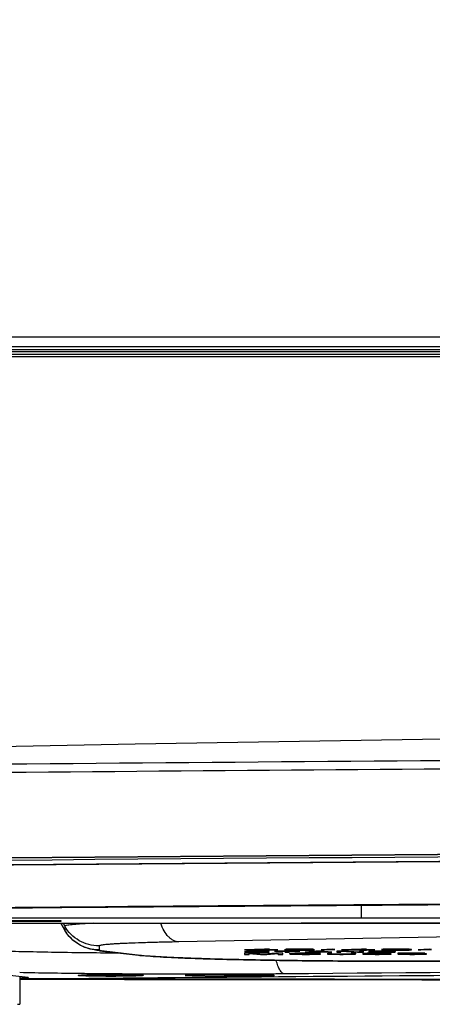
# Model space of a CAD drawing. Units: millimetres. Extents: x 0 to 2000, y 0 to 1200.
# Drawn here: x 1544 to 1564, y 420 to 469 of the extents above; entities that cross this region are included whole.
import ezdxf

# ---------------------------------------------------------------- set-up
doc = ezdxf.new("R2010")
doc.units = ezdxf.units.MM
doc.header["$LTSCALE"] = 110
doc.layers.get('0').update_dxf_attribs({"linetype": 'CONTINUOUS'})
for name, color, linetype in [('6_ALL_SURFS', 7, 'CONTINUOUS'), ('7_ALL_FEATURES', 7, 'CONTINUOUS'), ('DEF_DRAFT_DIM', 7, 'CONTINUOUS')]:
    doc.layers.add(name, color=color, linetype=linetype)
doc.styles.get("Standard").update_dxf_attribs({"font": 'txt', "width": 0.8})
doc.dimstyles.new('DIMSTYLE_8', dxfattribs={"dimtxt": 7, "dimasz": 3, "dimexe": 0.8, "dimexo": 0.2, "dimgap": 1.75, "dimtad": 1, "dimdec": 0, "dimlfac": 2, "dimdsep": 46, "dimtxsty": 'Standard', "dimblk": 'OPEN', "dimblk1": 'OPEN', "dimblk2": 'OPEN', "dimcen": 0.09, "dimazin": 2, "dimtp": 0.5, "dimtm": 0.5, "dimtfac": 1, "dimtdec": 0, "dimtofl": 0, "dimtmove": 0, "dimatfit": 3, "dimldrblk": 'OPEN', "dimfxl": 1, "dimtolj": 1, "dimarcsym": 0})

# ---------------------------------------------------------------- blocks, each defined once
blk = doc.blocks.new('_OPEN')
at = {"color": 0, "linetype": 'ByBlock'}
for p, q in [((0, 0), (-1, 0.117)), ((-1, -0.117), (0, 0)), ((-1, 0), (0, 0))]:
    blk.add_line(p, q, dxfattribs=at)
blk = doc.blocks.new('*D25')
at = {"layer": 'DEF_DRAFT_DIM', "color": 2, "linetype": 'Continuous', "transparency": 16777216}
for p, q in [((1609.809, 564.523), (1323.263, 564.523)), ((1324.063, 564.523), (1324.063, 508.305)), ((1324.063, 452.087), (1324.063, 508.305)), ((1380.338, 452.087), (1323.263, 452.087))]:
    blk.add_line(p, q, dxfattribs=at)
at = {"layer": 'DEF_DRAFT_DIM', "color": 2, "linetype": 'Continuous', "transparency": 16777216, "xscale": 3, "yscale": 3, "zscale": 3}
for p, rotation in [((1324.063, 564.523), 90), ((1324.063, 452.087), 270)]:
    blk.add_blockref('_OPEN', p, dxfattribs=dict(at, rotation=rotation))

msp = doc.modelspace()

# ---------------------------------------------------------------- linework, layer by layer
at = {"color": 7, "linetype": 'Continuous'}
for p, q in [((1546.761, 421.028), (1546.761, 421.009)), ((1547.386, 421.016), (1547.386, 421.002)), ((1547.761, 421.016), (1547.386, 421.016)), ((1547.386, 421.002), (1547.761, 421.002)), ((1547.761, 421.016), (1547.761, 421.002)), ((1548.011, 421.033), (1548.011, 420.984)), ((1548.511, 421.033), (1548.011, 421.033)), ((1548.011, 420.984), (1548.511, 420.984)), ((1548.511, 420.984), (1548.511, 421.033)), ((1548.761, 421.016), (1548.761, 421.002)), ((1549.136, 421.016), (1548.761, 421.016)), ((1548.761, 421.002), (1549.136, 421.002)), ((1549.136, 421.002), (1549.136, 421.016)), ((1549.761, 421.028), (1549.761, 421.009))]:
    msp.add_line(p, q, dxfattribs=at)
for centre, start, end in [((1548.261, 367.94), 89.7273, 90.2727), ((1548.261, 474.078), 269.7273, 270.2727)]:
    msp.add_arc(centre, 53.111, start, end, dxfattribs=at)
for points, knots in [([(1548.008, 421.05), (1547.844, 421.049), (1547.608, 421.047), (1547.31, 421.042), (1547.126, 421.037), (1546.977, 421.031), (1546.875, 421.025), (1546.817, 421.02), (1546.786, 421.017), (1546.772, 421.014), (1546.761, 421.011), (1546.761, 421.009)], [0, 0, 0, 0, 0.393851, 0.566403, 0.71532, 0.836357, 0.925557, 0.957347, 0.980369, 0.994509, 1, 1, 1, 1]), ([(1548.008, 420.968), (1547.844, 420.968), (1547.608, 420.971), (1547.31, 420.976), (1547.126, 420.981), (1546.977, 420.987), (1546.875, 420.992), (1546.817, 420.997), (1546.786, 421.001), (1546.772, 421.004), (1546.761, 421.007), (1546.761, 421.009)], [0, 0, 0, 0, 0.393851, 0.566403, 0.71532, 0.836357, 0.925557, 0.957347, 0.980369, 0.994509, 1, 1, 1, 1]), ([(1547.761, 421.016), (1547.793, 421.016), (1547.851, 421.016), (1547.921, 421.017), (1547.965, 421.019), (1547.99, 421.019), (1548.001, 421.022), (1548.011, 421.021), (1548.011, 421.023)], [0, 0, 0, 0, 0.381716, 0.70638, 0.830608, 0.922817, 0.979859, 1, 1, 1, 1]), ([(1547.977, 420.998), (1547.964, 420.999), (1547.892, 421.001), (1547.82, 421.002), (1547.761, 421.002)], [0, 0, 0, 0, 0.183488, 1, 1, 1, 1]), ([(1548.011, 420.995), (1548.011, 420.998), (1547.993, 420.995), (1547.986, 420.998), (1547.977, 420.998)], [0, 0, 0, 0, 0.259882, 1, 1, 1, 1]), ([(1548.511, 421.023), (1548.511, 421.021), (1548.521, 421.022), (1548.532, 421.019), (1548.556, 421.019), (1548.6, 421.017), (1548.67, 421.016), (1548.729, 421.016), (1548.761, 421.016)], [0, 0, 0, 0, 0.020141, 0.077183, 0.169392, 0.29362, 0.618284, 1, 1, 1, 1]), ([(1548.544, 420.998), (1548.536, 420.998), (1548.529, 420.995), (1548.511, 420.998), (1548.511, 420.995)], [0, 0, 0, 0, 0.740118, 1, 1, 1, 1]), ([(1549.761, 421.009), (1549.761, 421.011), (1549.75, 421.014), (1549.735, 421.017), (1549.705, 421.02), (1549.646, 421.025), (1549.545, 421.031), (1549.396, 421.037), (1549.211, 421.042), (1548.913, 421.047), (1548.678, 421.049), (1548.514, 421.05)], [0, 0, 0, 0, 0.005491, 0.019631, 0.042653, 0.074443, 0.163643, 0.28468, 0.433597, 0.606149, 1, 1, 1, 1]), ([(1549.761, 421.009), (1549.761, 421.007), (1549.75, 421.004), (1549.735, 421.001), (1549.705, 420.997), (1549.646, 420.992), (1549.545, 420.987), (1549.396, 420.981), (1549.211, 420.976), (1548.913, 420.971), (1548.678, 420.968), (1548.514, 420.968)], [0, 0, 0, 0, 0.005491, 0.019631, 0.042653, 0.074443, 0.163643, 0.28468, 0.433597, 0.606149, 1, 1, 1, 1]), ([(1548.761, 421.002), (1548.739, 421.002), (1548.667, 421.002), (1548.595, 421.001), (1548.544, 420.998)], [0, 0, 0, 0, 0.297701, 1, 1, 1, 1])]:
    msp.add_open_spline(points, degree=3, knots=knots, dxfattribs=at)
at = {"layer": '6_ALL_SURFS', "color": 7, "linetype": 'Continuous'}
msp.add_lwpolyline([(1636.435, 433.667), (1628.132, 433.629), (1612.252, 433.524), (1596.44, 433.379), (1580.704, 433.193), (1565.051, 432.967), (1549.486, 432.702), (1534.011, 432.397), (1518.767, 432.058)], dxfattribs=at)
at = {"layer": '7_ALL_FEATURES', "color": 7, "linetype": 'Continuous'}
for p, q in [((1380.761, 453.323), (1648.697, 453.323)), ((1381.794, 452.823), (1648.723, 452.823)), ((1457.552, 452.323), (1641.749, 452.323)), ((1641.864, 452.422), (1466.016, 452.422)), ((1466.061, 452.573), (1642.98, 452.573)), ((1466.246, 452.667), (1644.656, 452.667)), ((1560.919, 423.901), (1560.919, 424.562)), ((1560.919, 423.901), (1525.759, 423.901)), ((1540.509, 423.647), (1557.876, 423.647)), ((1540.509, 423.647), (1557.876, 423.647)), ((1545.759, 423.776), (1543.259, 423.776)), ((1543.259, 423.748), (1545.759, 423.748)), ((1545.933, 423.299), (1545.732, 423.647)), ((1545.734, 423.647), (1545.932, 423.304)), ((1545.759, 423.748), (1545.759, 423.776)), ((1545.846, 423.647), (1545.932, 423.498)), ((1545.932, 423.498), (1545.932, 423.304)), ((1602.322, 423.624), (1551.691, 422.706)), ((1557.876, 423.647), (1557.876, 423.647)), ((1545.932, 423.304), (1545.933, 423.299)), ((1547.664, 422.499), (1547.664, 422.304)), ((1547.688, 422.258), (1549.66, 422.032)), ((1547.915, 422.246), (1549.888, 422.02)), ((1556.022, 422.341), (1555.009, 422.309)), ((1555.009, 422.309), (1555.009, 422.302)), ((1555.009, 422.302), (1556.022, 422.302)), ((1555.211, 422.196), (1555.009, 422.196)), ((1555.009, 422.196), (1555.043, 422.192)), ((1555.009, 422.132), (1555.009, 422.076)), ((1555.374, 422.132), (1555.009, 422.132)), ((1555.009, 422.076), (1555.252, 422.076)), ((1555.043, 422.192), (1555.043, 422.196)), ((1555.043, 422.192), (1555.143, 422.186)), ((1555.143, 422.228), (1555.11, 422.224)), ((1555.11, 422.224), (1555.11, 422.219)), ((1555.11, 422.219), (1555.143, 422.214)), ((1555.278, 422.233), (1555.143, 422.228)), ((1555.143, 422.214), (1555.143, 422.228)), ((1555.143, 422.214), (1555.278, 422.209)), ((1555.143, 422.186), (1555.143, 422.196)), ((1555.143, 422.186), (1555.312, 422.182)), ((1555.244, 422.193), (1555.211, 422.196)), ((1555.345, 422.189), (1555.244, 422.193)), ((1555.252, 422.076), (1555.252, 422.132)), ((1555.252, 422.12), (1555.82, 422.076)), ((1555.413, 422.236), (1555.278, 422.233)), ((1555.278, 422.209), (1555.278, 422.233)), ((1555.278, 422.209), (1555.413, 422.207)), ((1555.304, 422.309), (1556.022, 422.332)), ((1555.304, 422.309), (1555.304, 422.319)), ((1556.022, 422.309), (1555.304, 422.309)), ((1555.312, 422.22), (1555.312, 422.234)), ((1555.312, 422.223), (1555.345, 422.226)), ((1555.345, 422.217), (1555.312, 422.22)), ((1555.312, 422.182), (1555.312, 422.19)), ((1555.312, 422.182), (1555.48, 422.181)), ((1555.345, 422.226), (1555.345, 422.234)), ((1555.345, 422.226), (1555.446, 422.228)), ((1555.446, 422.214), (1555.345, 422.217)), ((1555.48, 422.188), (1555.345, 422.189)), ((1555.982, 422.082), (1555.374, 422.132)), ((1555.547, 422.237), (1555.413, 422.236)), ((1555.413, 422.207), (1555.413, 422.215)), ((1555.413, 422.207), (1555.547, 422.206)), ((1555.446, 422.228), (1555.446, 422.236)), ((1555.446, 422.228), (1555.547, 422.23)), ((1555.547, 422.213), (1555.446, 422.214)), ((1555.48, 422.181), (1555.48, 422.188)), ((1555.749, 422.188), (1555.48, 422.188)), ((1555.48, 422.181), (1555.749, 422.181)), ((1555.547, 422.23), (1555.547, 422.237)), ((1555.715, 422.237), (1555.547, 422.237)), ((1555.547, 422.23), (1555.749, 422.23)), ((1555.547, 422.206), (1555.547, 422.213)), ((1555.749, 422.213), (1555.547, 422.213)), ((1555.547, 422.206), (1555.749, 422.206)), ((1555.884, 422.236), (1555.715, 422.237)), ((1555.749, 422.23), (1555.749, 422.237)), ((1555.749, 422.23), (1555.85, 422.228)), ((1555.749, 422.206), (1555.749, 422.213)), ((1555.917, 422.212), (1555.749, 422.213)), ((1555.749, 422.206), (1555.884, 422.205)), ((1555.884, 422.189), (1555.749, 422.188)), ((1555.749, 422.181), (1555.749, 422.188)), ((1555.749, 422.181), (1555.917, 422.182)), ((1555.82, 422.076), (1555.82, 422.095)), ((1555.82, 422.076), (1556.144, 422.076)), ((1555.85, 422.228), (1555.85, 422.236)), ((1555.85, 422.228), (1555.917, 422.226)), ((1556.018, 422.232), (1555.884, 422.236)), ((1555.884, 422.205), (1555.884, 422.212)), ((1555.884, 422.205), (1555.985, 422.202)), ((1555.985, 422.192), (1555.884, 422.189)), ((1555.917, 422.226), (1555.917, 422.235)), ((1555.917, 422.226), (1555.951, 422.224)), ((1556.052, 422.209), (1555.917, 422.212)), ((1555.917, 422.182), (1555.917, 422.19)), ((1555.917, 422.182), (1556.052, 422.184)), ((1555.951, 422.224), (1555.951, 422.234)), ((1555.951, 422.224), (1556.153, 422.224)), ((1556.59, 422.132), (1555.982, 422.082)), ((1555.985, 422.202), (1555.985, 422.211)), ((1555.985, 422.202), (1556.052, 422.199)), ((1556.052, 422.195), (1555.985, 422.192)), ((1556.119, 422.227), (1556.018, 422.232)), ((1556.022, 422.286), (1556.022, 422.341)), ((1556.276, 422.341), (1556.022, 422.341)), ((1556.022, 422.286), (1556.276, 422.286)), ((1556.052, 422.184), (1556.052, 422.209)), ((1556.187, 422.205), (1556.052, 422.209)), ((1556.052, 422.184), (1556.187, 422.189)), ((1556.153, 422.224), (1556.119, 422.227)), ((1556.144, 422.076), (1556.712, 422.12)), ((1556.144, 422.076), (1556.144, 422.095)), ((1556.187, 422.189), (1556.187, 422.205)), ((1556.254, 422.2), (1556.187, 422.205)), ((1556.187, 422.189), (1556.254, 422.194)), ((1556.254, 422.194), (1556.254, 422.2)), ((1556.276, 422.286), (1556.276, 422.341)), ((1556.698, 422.309), (1556.276, 422.309)), ((1556.276, 422.302), (1556.698, 422.302)), ((1556.523, 422.237), (1556.523, 422.231)), ((1557.802, 422.237), (1556.523, 422.237)), ((1556.523, 422.231), (1557.061, 422.231)), ((1556.955, 422.132), (1556.59, 422.132)), ((1556.698, 422.302), (1556.698, 422.309)), ((1556.712, 422.076), (1556.712, 422.132)), ((1556.712, 422.076), (1556.955, 422.076)), ((1556.955, 422.076), (1556.955, 422.132)), ((1557.247, 422.299), (1557.036, 422.299)), ((1557.036, 422.299), (1557.078, 422.295)), ((1557.061, 422.181), (1557.061, 422.237)), ((1557.061, 422.181), (1557.263, 422.181)), ((1557.12, 422.333), (1557.078, 422.328)), ((1557.078, 422.328), (1557.289, 422.328)), ((1557.078, 422.295), (1557.078, 422.299)), ((1557.078, 422.295), (1557.163, 422.292)), ((1557.289, 422.338), (1557.12, 422.333)), ((1557.163, 422.292), (1557.163, 422.299)), ((1557.163, 422.292), (1557.289, 422.289)), ((1557.289, 422.296), (1557.247, 422.299)), ((1557.263, 422.181), (1557.263, 422.237)), ((1557.263, 422.231), (1557.802, 422.231)), ((1557.32, 422.119), (1557.279, 422.113)), ((1557.279, 422.113), (1557.279, 422.095)), ((1557.279, 422.095), (1557.32, 422.089)), ((1557.458, 422.34), (1557.289, 422.338)), ((1557.289, 422.328), (1557.289, 422.338)), ((1557.289, 422.328), (1557.374, 422.332)), ((1557.289, 422.289), (1557.289, 422.296)), ((1557.374, 422.294), (1557.289, 422.296)), ((1557.289, 422.289), (1557.458, 422.287)), ((1557.401, 422.124), (1557.32, 422.119)), ((1557.32, 422.089), (1557.32, 422.119)), ((1557.32, 422.089), (1557.401, 422.085)), ((1557.374, 422.332), (1557.374, 422.339)), ((1557.374, 422.332), (1557.5, 422.334)), ((1557.458, 422.293), (1557.374, 422.294)), ((1557.563, 422.128), (1557.401, 422.124)), ((1557.401, 422.085), (1557.401, 422.124)), ((1557.401, 422.085), (1557.563, 422.08)), ((1557.754, 422.341), (1557.458, 422.34)), ((1557.458, 422.287), (1557.458, 422.293)), ((1557.669, 422.292), (1557.458, 422.293)), ((1557.458, 422.287), (1557.627, 422.286)), ((1557.5, 422.334), (1557.5, 422.34)), ((1557.5, 422.334), (1557.712, 422.336)), ((1557.522, 422.095), (1557.522, 422.127)), ((1557.522, 422.113), (1557.563, 422.118)), ((1557.563, 422.09), (1557.522, 422.095)), ((1557.725, 422.131), (1557.563, 422.128)), ((1557.563, 422.118), (1557.563, 422.128)), ((1557.563, 422.118), (1557.644, 422.121)), ((1557.563, 422.08), (1557.563, 422.09)), ((1557.644, 422.087), (1557.563, 422.09)), ((1557.563, 422.08), (1557.725, 422.077)), ((1557.627, 422.286), (1557.627, 422.292)), ((1557.627, 422.286), (1557.965, 422.286)), ((1557.644, 422.121), (1557.644, 422.13)), ((1557.644, 422.121), (1557.766, 422.124)), ((1557.766, 422.085), (1557.644, 422.087)), ((1557.923, 422.292), (1557.669, 422.292)), ((1557.712, 422.336), (1557.712, 422.341)), ((1557.712, 422.336), (1557.881, 422.336)), ((1557.712, 422.317), (1557.712, 422.312)), ((1557.881, 422.317), (1557.712, 422.317)), ((1557.712, 422.312), (1557.881, 422.312)), ((1557.928, 422.132), (1557.725, 422.131)), ((1557.725, 422.077), (1557.725, 422.085)), ((1557.725, 422.077), (1557.928, 422.076)), ((1557.838, 422.341), (1557.754, 422.341)), ((1557.766, 422.124), (1557.766, 422.131)), ((1557.766, 422.124), (1557.928, 422.125)), ((1557.928, 422.083), (1557.766, 422.085)), ((1557.802, 422.231), (1557.802, 422.237)), ((1558.134, 422.34), (1557.838, 422.341)), ((1557.881, 422.336), (1557.881, 422.341)), ((1557.881, 422.336), (1558.092, 422.334)), ((1558.134, 422.319), (1557.881, 422.317)), ((1557.881, 422.312), (1557.881, 422.317)), ((1557.881, 422.312), (1558.134, 422.311)), ((1558.134, 422.293), (1557.923, 422.292)), ((1557.928, 422.125), (1557.928, 422.132)), ((1558.293, 422.132), (1557.928, 422.132)), ((1557.928, 422.125), (1558.293, 422.125)), ((1557.928, 422.076), (1557.928, 422.083)), ((1558.293, 422.083), (1557.928, 422.083)), ((1557.928, 422.076), (1558.293, 422.076)), ((1557.965, 422.286), (1557.965, 422.292)), ((1557.965, 422.286), (1558.134, 422.287)), ((1558.609, 422.237), (1558.071, 422.181)), ((1558.071, 422.181), (1558.273, 422.181)), ((1558.092, 422.334), (1558.092, 422.34)), ((1558.092, 422.334), (1558.218, 422.332)), ((1558.303, 422.338), (1558.134, 422.34)), ((1558.218, 422.321), (1558.134, 422.319)), ((1558.134, 422.311), (1558.134, 422.319)), ((1558.134, 422.311), (1558.261, 422.308)), ((1558.218, 422.294), (1558.134, 422.293)), ((1558.134, 422.287), (1558.134, 422.293)), ((1558.134, 422.287), (1558.303, 422.289)), ((1558.218, 422.332), (1558.218, 422.339)), ((1558.218, 422.332), (1558.303, 422.328)), ((1558.303, 422.326), (1558.218, 422.321)), ((1558.218, 422.314), (1558.218, 422.321)), ((1558.218, 422.314), (1558.387, 422.318)), ((1558.429, 422.312), (1558.218, 422.314)), ((1558.303, 422.296), (1558.218, 422.294)), ((1558.252, 422.107), (1558.252, 422.1)), ((1558.86, 422.107), (1558.252, 422.107)), ((1558.252, 422.1), (1558.617, 422.1)), ((1558.261, 422.308), (1558.261, 422.314)), ((1558.261, 422.308), (1558.345, 422.303)), ((1558.273, 422.181), (1558.273, 422.202)), ((1558.273, 422.181), (1558.407, 422.195)), ((1558.293, 422.125), (1558.293, 422.132)), ((1558.495, 422.131), (1558.293, 422.132)), ((1558.293, 422.125), (1558.455, 422.124)), ((1558.455, 422.085), (1558.293, 422.083)), ((1558.293, 422.076), (1558.293, 422.083)), ((1558.293, 422.076), (1558.495, 422.077)), ((1558.303, 422.326), (1558.303, 422.338)), ((1558.472, 422.333), (1558.303, 422.338)), ((1558.345, 422.299), (1558.303, 422.296)), ((1558.303, 422.289), (1558.303, 422.296)), ((1558.303, 422.289), (1558.429, 422.292)), ((1558.345, 422.299), (1558.345, 422.313)), ((1558.387, 422.318), (1558.387, 422.336)), ((1558.387, 422.318), (1558.472, 422.321)), ((1558.407, 422.195), (1558.407, 422.216)), ((1558.407, 422.195), (1559.08, 422.195)), ((1558.429, 422.292), (1558.429, 422.312)), ((1558.514, 422.308), (1558.429, 422.312)), ((1558.429, 422.292), (1558.514, 422.295)), ((1558.441, 422.2), (1558.744, 422.232)), ((1558.441, 422.2), (1558.441, 422.219)), ((1559.047, 422.2), (1558.441, 422.2)), ((1558.455, 422.124), (1558.455, 422.131)), ((1558.455, 422.124), (1558.576, 422.121)), ((1558.576, 422.087), (1558.455, 422.085)), ((1558.472, 422.321), (1558.472, 422.333)), ((1558.514, 422.328), (1558.472, 422.333)), ((1558.472, 422.321), (1558.514, 422.326)), ((1558.658, 422.128), (1558.495, 422.131)), ((1558.495, 422.077), (1558.495, 422.085)), ((1558.495, 422.077), (1558.658, 422.08)), ((1558.514, 422.326), (1558.514, 422.328)), ((1558.514, 422.295), (1558.514, 422.308)), ((1558.556, 422.303), (1558.514, 422.308)), ((1558.514, 422.295), (1558.556, 422.299)), ((1558.556, 422.299), (1558.556, 422.303)), ((1558.576, 422.121), (1558.576, 422.13)), ((1558.576, 422.121), (1558.617, 422.118)), ((1558.617, 422.09), (1558.576, 422.087)), ((1558.878, 422.237), (1558.609, 422.237)), ((1558.617, 422.118), (1558.617, 422.129)), ((1558.617, 422.118), (1558.86, 422.118)), ((1558.617, 422.09), (1558.617, 422.107)), ((1558.82, 422.124), (1558.658, 422.128)), ((1558.658, 422.08), (1558.658, 422.107)), ((1558.658, 422.08), (1558.82, 422.085)), ((1558.744, 422.232), (1558.744, 422.237)), ((1558.744, 422.232), (1559.047, 422.2)), ((1558.86, 422.118), (1558.82, 422.124)), ((1558.82, 422.085), (1558.82, 422.107)), ((1558.82, 422.085), (1558.86, 422.089)), ((1558.86, 422.089), (1558.86, 422.107)), ((1559.417, 422.181), (1558.878, 422.237)), ((1559.443, 422.33), (1558.894, 422.3)), ((1558.894, 422.3), (1559.021, 422.298)), ((1559.021, 422.298), (1559.57, 422.327)), ((1559.021, 422.298), (1559.021, 422.307)), ((1559.047, 422.2), (1559.047, 422.219)), ((1559.08, 422.195), (1559.08, 422.216)), ((1559.08, 422.195), (1559.215, 422.181)), ((1559.428, 422.095), (1559.185, 422.095)), ((1559.185, 422.095), (1559.225, 422.089)), ((1559.215, 422.181), (1559.215, 422.202)), ((1559.215, 422.181), (1559.417, 422.181)), ((1559.225, 422.089), (1559.225, 422.095)), ((1559.225, 422.089), (1559.306, 422.085)), ((1559.306, 422.085), (1559.306, 422.095)), ((1559.306, 422.085), (1559.468, 422.08)), ((1559.468, 422.09), (1559.428, 422.095)), ((1559.57, 422.327), (1559.443, 422.33)), ((1559.468, 422.08), (1559.468, 422.09)), ((1559.549, 422.087), (1559.468, 422.09)), ((1559.468, 422.08), (1559.631, 422.077)), ((1559.671, 422.085), (1559.549, 422.087)), ((1559.631, 422.077), (1559.631, 422.085)), ((1559.631, 422.077), (1559.833, 422.076)), ((1559.833, 422.083), (1559.671, 422.085)), ((1559.686, 422.237), (1559.686, 422.181)), ((1559.989, 422.237), (1559.686, 422.237)), ((1559.686, 422.181), (1559.888, 422.181)), ((1559.833, 422.076), (1559.833, 422.083)), ((1559.995, 422.083), (1559.833, 422.083)), ((1559.833, 422.076), (1559.995, 422.076)), ((1559.888, 422.181), (1559.888, 422.237)), ((1559.888, 422.23), (1560.729, 422.181)), ((1560.921, 422.341), (1559.908, 422.309)), ((1559.908, 422.309), (1559.908, 422.302)), ((1559.908, 422.302), (1560.921, 422.302)), ((1560.83, 422.189), (1559.989, 422.237)), ((1560.158, 422.085), (1559.995, 422.083)), ((1559.995, 422.076), (1559.995, 422.083)), ((1559.995, 422.076), (1560.198, 422.077)), ((1560.279, 422.087), (1560.158, 422.085)), ((1560.198, 422.077), (1560.198, 422.085)), ((1560.198, 422.077), (1560.36, 422.08)), ((1560.203, 422.309), (1560.921, 422.332)), ((1560.203, 422.309), (1560.203, 422.319)), ((1560.921, 422.309), (1560.203, 422.309)), ((1560.36, 422.09), (1560.279, 422.087)), ((1560.401, 422.095), (1560.36, 422.09)), ((1560.36, 422.08), (1560.36, 422.09)), ((1560.36, 422.08), (1560.522, 422.085)), ((1560.401, 422.132), (1560.401, 422.095)), ((1560.644, 422.132), (1560.401, 422.132)), ((1560.522, 422.085), (1560.522, 422.132)), ((1560.522, 422.085), (1560.603, 422.089)), ((1560.603, 422.089), (1560.603, 422.132)), ((1560.603, 422.089), (1560.644, 422.095)), ((1560.644, 422.095), (1560.644, 422.132)), ((1560.729, 422.181), (1560.729, 422.195)), ((1560.729, 422.181), (1561.032, 422.181)), ((1560.83, 422.237), (1560.83, 422.189)), ((1561.032, 422.237), (1560.83, 422.237)), ((1560.921, 422.286), (1560.921, 422.341)), ((1561.174, 422.341), (1560.921, 422.341)), ((1560.921, 422.286), (1561.174, 422.286)), ((1561.009, 422.117), (1560.968, 422.108)), ((1560.968, 422.108), (1560.968, 422.1)), ((1560.968, 422.1), (1561.009, 422.092)), ((1561.09, 422.123), (1561.009, 422.117)), ((1561.009, 422.092), (1561.009, 422.117)), ((1561.009, 422.092), (1561.09, 422.086)), ((1561.032, 422.181), (1561.032, 422.237)), ((1561.212, 422.127), (1561.09, 422.123)), ((1561.09, 422.086), (1561.09, 422.123)), ((1561.09, 422.086), (1561.212, 422.081)), ((1561.171, 422.106), (1561.171, 422.126)), ((1561.171, 422.108), (1561.212, 422.115)), ((1561.414, 422.111), (1561.171, 422.106)), ((1561.174, 422.286), (1561.174, 422.341)), ((1561.597, 422.309), (1561.174, 422.309)), ((1561.174, 422.302), (1561.597, 422.302)), ((1561.414, 422.131), (1561.212, 422.127)), ((1561.212, 422.115), (1561.212, 422.127)), ((1561.212, 422.115), (1561.252, 422.119)), ((1561.212, 422.081), (1561.212, 422.107)), ((1561.212, 422.096), (1561.252, 422.1)), ((1561.252, 422.089), (1561.212, 422.093)), ((1561.212, 422.081), (1561.414, 422.077)), ((1561.252, 422.119), (1561.252, 422.128)), ((1561.252, 422.119), (1561.333, 422.123)), ((1561.252, 422.1), (1561.252, 422.108)), ((1561.252, 422.1), (1561.333, 422.102)), ((1561.333, 422.086), (1561.252, 422.089)), ((1561.301, 422.237), (1561.301, 422.181)), ((1562.108, 422.237), (1561.301, 422.237)), ((1561.301, 422.181), (1562.108, 422.181)), ((1561.333, 422.123), (1561.333, 422.129)), ((1561.333, 422.123), (1561.455, 422.125)), ((1561.333, 422.102), (1561.333, 422.109)), ((1561.333, 422.102), (1561.455, 422.105)), ((1561.455, 422.083), (1561.333, 422.086)), ((1561.617, 422.132), (1561.414, 422.131)), ((1561.617, 422.112), (1561.414, 422.111)), ((1561.414, 422.077), (1561.414, 422.084)), ((1561.414, 422.077), (1561.617, 422.076)), ((1561.455, 422.125), (1561.455, 422.131)), ((1561.455, 422.125), (1561.576, 422.126)), ((1561.455, 422.105), (1561.455, 422.111)), ((1561.455, 422.105), (1561.576, 422.106)), ((1561.576, 422.082), (1561.455, 422.083)), ((1561.503, 422.188), (1561.503, 422.237)), ((1561.503, 422.23), (1562.108, 422.23)), ((1562.108, 422.188), (1561.503, 422.188)), ((1561.576, 422.126), (1561.576, 422.132)), ((1561.576, 422.126), (1561.82, 422.126)), ((1561.576, 422.106), (1561.576, 422.112)), ((1561.576, 422.106), (1561.86, 422.106)), ((1561.86, 422.082), (1561.576, 422.082)), ((1561.597, 422.302), (1561.597, 422.309)), ((1561.779, 422.132), (1561.617, 422.132)), ((1561.82, 422.112), (1561.617, 422.112)), ((1561.617, 422.076), (1561.617, 422.082)), ((1561.617, 422.076), (1561.82, 422.076)), ((1561.982, 422.131), (1561.779, 422.132)), ((1561.82, 422.126), (1561.82, 422.132)), ((1561.82, 422.126), (1561.941, 422.125)), ((1562.022, 422.111), (1561.82, 422.112)), ((1561.82, 422.076), (1561.82, 422.082)), ((1561.82, 422.076), (1562.022, 422.077)), ((1561.86, 422.106), (1561.86, 422.112)), ((1561.86, 422.106), (1561.982, 422.105)), ((1561.982, 422.083), (1561.86, 422.082)), ((1562.019, 422.332), (1561.935, 422.326)), ((1561.935, 422.326), (1561.935, 422.321)), ((1561.935, 422.321), (1562.019, 422.315)), ((1561.941, 422.125), (1561.941, 422.131)), ((1561.941, 422.125), (1562.063, 422.123)), ((1562.185, 422.127), (1561.982, 422.131)), ((1561.982, 422.105), (1561.982, 422.111)), ((1561.982, 422.105), (1562.103, 422.102)), ((1562.103, 422.086), (1561.982, 422.083)), ((1562.146, 422.337), (1562.019, 422.332)), ((1562.019, 422.315), (1562.019, 422.332)), ((1562.019, 422.315), (1562.146, 422.311)), ((1562.23, 422.299), (1562.019, 422.299)), ((1562.019, 422.299), (1562.061, 422.295)), ((1562.225, 422.107), (1562.022, 422.111)), ((1562.022, 422.077), (1562.022, 422.084)), ((1562.022, 422.077), (1562.225, 422.081)), ((1562.061, 422.295), (1562.061, 422.299)), ((1562.061, 422.295), (1562.188, 422.29)), ((1562.063, 422.123), (1562.063, 422.129)), ((1562.063, 422.123), (1562.144, 422.119)), ((1562.103, 422.102), (1562.103, 422.109)), ((1562.103, 422.102), (1562.185, 422.1)), ((1562.185, 422.089), (1562.103, 422.086)), ((1562.108, 422.23), (1562.108, 422.237)), ((1562.277, 422.236), (1562.108, 422.237)), ((1562.108, 422.23), (1562.243, 422.228)), ((1562.243, 422.189), (1562.108, 422.188)), ((1562.108, 422.181), (1562.108, 422.188)), ((1562.108, 422.181), (1562.277, 422.182)), ((1562.144, 422.119), (1562.144, 422.128)), ((1562.144, 422.119), (1562.347, 422.119)), ((1562.357, 422.34), (1562.146, 422.337)), ((1562.146, 422.311), (1562.146, 422.337)), ((1562.146, 422.325), (1562.188, 422.328)), ((1562.188, 422.319), (1562.146, 422.322)), ((1562.146, 422.311), (1562.357, 422.307)), ((1562.306, 422.123), (1562.185, 422.127)), ((1562.185, 422.1), (1562.185, 422.108)), ((1562.185, 422.1), (1562.225, 422.096)), ((1562.225, 422.093), (1562.185, 422.089)), ((1562.188, 422.328), (1562.188, 422.337)), ((1562.188, 422.328), (1562.272, 422.332)), ((1562.272, 422.315), (1562.188, 422.319)), ((1562.188, 422.29), (1562.188, 422.299)), ((1562.188, 422.29), (1562.399, 422.287)), ((1562.225, 422.081), (1562.225, 422.107)), ((1562.347, 422.104), (1562.225, 422.107)), ((1562.225, 422.081), (1562.347, 422.086)), ((1562.315, 422.295), (1562.23, 422.299)), ((1562.243, 422.228), (1562.243, 422.236)), ((1562.243, 422.228), (1562.344, 422.226)), ((1562.344, 422.192), (1562.243, 422.189)), ((1562.272, 422.332), (1562.272, 422.339)), ((1562.272, 422.332), (1562.399, 422.334)), ((1562.399, 422.313), (1562.272, 422.315)), ((1562.411, 422.233), (1562.277, 422.236)), ((1562.277, 422.182), (1562.277, 422.19)), ((1562.277, 422.182), (1562.411, 422.184)), ((1562.347, 422.119), (1562.306, 422.123)), ((1562.441, 422.293), (1562.315, 422.295)), ((1562.344, 422.226), (1562.344, 422.234)), ((1562.344, 422.226), (1562.411, 422.223)), ((1562.411, 422.195), (1562.344, 422.192)), ((1562.347, 422.086), (1562.347, 422.104)), ((1562.428, 422.098), (1562.347, 422.104)), ((1562.347, 422.086), (1562.428, 422.092)), ((1562.568, 422.341), (1562.357, 422.34)), ((1562.357, 422.307), (1562.357, 422.314)), ((1562.357, 422.307), (1562.568, 422.306)), ((1562.399, 422.334), (1562.399, 422.341)), ((1562.399, 422.334), (1562.526, 422.336)), ((1562.526, 422.312), (1562.399, 422.313)), ((1562.399, 422.287), (1562.399, 422.294)), ((1562.399, 422.287), (1562.61, 422.286)), ((1562.411, 422.223), (1562.411, 422.233)), ((1562.546, 422.228), (1562.411, 422.233)), ((1562.411, 422.223), (1562.445, 422.218)), ((1562.445, 422.2), (1562.411, 422.195)), ((1562.411, 422.184), (1562.411, 422.195)), ((1562.411, 422.184), (1562.546, 422.189)), ((1562.428, 422.092), (1562.428, 422.098)), ((1562.568, 422.292), (1562.441, 422.293)), ((1562.445, 422.2), (1562.445, 422.232)), ((1562.526, 422.336), (1562.526, 422.341)), ((1562.526, 422.336), (1562.821, 422.336)), ((1562.821, 422.312), (1562.526, 422.312)), ((1562.546, 422.189), (1562.546, 422.228)), ((1562.613, 422.224), (1562.546, 422.228)), ((1562.546, 422.189), (1562.613, 422.194)), ((1562.779, 422.341), (1562.568, 422.341)), ((1562.568, 422.306), (1562.568, 422.312)), ((1562.568, 422.306), (1562.779, 422.306)), ((1562.821, 422.292), (1562.568, 422.292)), ((1562.61, 422.286), (1562.61, 422.292)), ((1562.61, 422.286), (1562.779, 422.286)), ((1562.613, 422.194), (1562.613, 422.224)), ((1562.647, 422.218), (1562.613, 422.224)), ((1562.613, 422.194), (1562.647, 422.2)), ((1562.647, 422.2), (1562.647, 422.218)), ((1562.752, 422.132), (1562.752, 422.101)), ((1564.131, 422.132), (1562.752, 422.132)), ((1562.752, 422.101), (1563.036, 422.101)), ((1562.995, 422.09), (1562.752, 422.09)), ((1562.752, 422.09), (1562.833, 422.086)), ((1562.99, 422.34), (1562.779, 422.341)), ((1562.779, 422.306), (1562.779, 422.312)), ((1562.779, 422.306), (1562.99, 422.307)), ((1562.779, 422.286), (1562.779, 422.292)), ((1562.779, 422.286), (1562.99, 422.287)), ((1562.821, 422.336), (1562.821, 422.341)), ((1562.821, 422.336), (1562.948, 422.334)), ((1562.948, 422.313), (1562.821, 422.312)), ((1562.948, 422.293), (1562.821, 422.292)), ((1562.833, 422.086), (1562.833, 422.09)), ((1562.833, 422.086), (1562.955, 422.081)), ((1562.948, 422.334), (1562.948, 422.341)), ((1562.948, 422.334), (1563.075, 422.332)), ((1563.075, 422.315), (1562.948, 422.313)), ((1563.075, 422.295), (1562.948, 422.293)), ((1562.955, 422.107), (1562.955, 422.132)), ((1562.955, 422.126), (1564.131, 422.126)), ((1563.158, 422.111), (1562.955, 422.107)), ((1562.955, 422.081), (1562.955, 422.09)), ((1562.955, 422.081), (1563.158, 422.077)), ((1563.201, 422.337), (1562.99, 422.34)), ((1562.99, 422.307), (1562.99, 422.314)), ((1562.99, 422.307), (1563.244, 422.312)), ((1562.99, 422.287), (1562.99, 422.294)), ((1562.99, 422.287), (1563.201, 422.29)), ((1563.076, 422.086), (1562.995, 422.09)), ((1563.036, 422.101), (1563.036, 422.109)), ((1563.036, 422.101), (1563.198, 422.105)), ((1563.075, 422.332), (1563.075, 422.339)), ((1563.075, 422.332), (1563.159, 422.328)), ((1563.159, 422.319), (1563.075, 422.315)), ((1563.159, 422.299), (1563.075, 422.295)), ((1563.198, 422.083), (1563.076, 422.086)), ((1563.36, 422.112), (1563.158, 422.111)), ((1563.158, 422.077), (1563.158, 422.084)), ((1563.158, 422.077), (1563.36, 422.076)), ((1563.159, 422.328), (1563.159, 422.337)), ((1563.159, 422.328), (1563.201, 422.325)), ((1563.201, 422.322), (1563.159, 422.319)), ((1563.201, 422.302), (1563.159, 422.299)), ((1563.198, 422.105), (1563.198, 422.111)), ((1563.198, 422.105), (1563.36, 422.106)), ((1563.36, 422.082), (1563.198, 422.083)), ((1563.201, 422.322), (1563.201, 422.337)), ((1563.328, 422.332), (1563.201, 422.337)), ((1563.244, 422.309), (1563.201, 422.302)), ((1563.201, 422.29), (1563.201, 422.302)), ((1563.201, 422.29), (1563.328, 422.295)), ((1563.244, 422.309), (1563.244, 422.335)), ((1563.328, 422.295), (1563.328, 422.332)), ((1563.413, 422.326), (1563.328, 422.332)), ((1563.328, 422.295), (1563.413, 422.301)), ((1563.36, 422.106), (1563.36, 422.112)), ((1563.603, 422.112), (1563.36, 422.112)), ((1563.36, 422.106), (1563.603, 422.106)), ((1563.36, 422.076), (1563.36, 422.082)), ((1563.603, 422.082), (1563.36, 422.082)), ((1563.36, 422.076), (1563.603, 422.076)), ((1563.413, 422.301), (1563.413, 422.326)), ((1563.455, 422.318), (1563.413, 422.326)), ((1563.413, 422.301), (1563.455, 422.309)), ((1563.455, 422.309), (1563.455, 422.318)), ((1563.603, 422.106), (1563.603, 422.112)), ((1563.806, 422.111), (1563.603, 422.112)), ((1563.603, 422.106), (1563.766, 422.105)), ((1563.766, 422.083), (1563.603, 422.082)), ((1563.603, 422.076), (1563.603, 422.082)), ((1563.603, 422.076), (1563.806, 422.077)), ((1563.766, 422.105), (1563.766, 422.111)), ((1563.766, 422.105), (1563.887, 422.102)), ((1563.887, 422.086), (1563.766, 422.083)), ((1564.342, 422.33), (1563.793, 422.3)), ((1563.793, 422.3), (1563.919, 422.298)), ((1564.009, 422.107), (1563.806, 422.111)), ((1563.806, 422.077), (1563.806, 422.084)), ((1563.806, 422.077), (1564.009, 422.081)), ((1563.887, 422.102), (1563.887, 422.109)), ((1563.887, 422.102), (1563.968, 422.099)), ((1563.968, 422.089), (1563.887, 422.086)), ((1563.919, 422.298), (1564.468, 422.327)), ((1563.919, 422.298), (1563.919, 422.307)), ((1563.968, 422.099), (1563.968, 422.108)), ((1563.968, 422.099), (1564.009, 422.095)), ((1564.009, 422.093), (1563.968, 422.089)), ((1564.009, 422.081), (1564.009, 422.107)), ((1564.131, 422.102), (1564.009, 422.107)), ((1564.009, 422.081), (1564.131, 422.086)), ((1564.131, 422.126), (1564.131, 422.132)), ((1564.131, 422.086), (1564.131, 422.102)), ((1564.212, 422.096), (1564.131, 422.102)), ((1564.131, 422.086), (1564.212, 422.092)), ((1564.212, 422.092), (1564.212, 422.096)), ((1564.468, 422.327), (1564.342, 422.33)), ((1544.085, 420.898), (1542.486, 421.081)), ((1543.66, 420.946), (1543.66, 419.552)), ((1543.901, 420.889), (1543.901, 420.919)), ((1546.611, 421.009), (1546.611, 421.01)), ((1547.377, 421.048), (1547.436, 421.049)), ((1547.436, 420.969), (1547.377, 420.97)), ((1547.751, 421.053), (1547.76, 421.053)), ((1548.011, 421.054), (1548.02, 421.054)), ((1548.502, 421.054), (1548.511, 421.054)), ((1548.761, 421.053), (1548.771, 421.053)), ((1549.086, 421.049), (1549.145, 421.048)), ((1549.145, 420.97), (1549.086, 420.969)), ((1549.91, 421.01), (1549.911, 421.009)), ((1554.011, 421.044), (1552.011, 421.009)), ((1552.011, 421.009), (1554.011, 420.974)), ((1554.011, 420.974), (1554.011, 421.044)), ((1556.511, 421.023), (1554.011, 421.023)), ((1554.011, 420.995), (1556.511, 420.995)), ((1556.511, 420.995), (1556.511, 421.023)), ((1543.66, 420.888), (1543.901, 420.889)), ((1543.659, 419.552), (1543.655, 419.553))]:
    msp.add_line(p, q, dxfattribs=at)
for centre, radius, start, end in [((1547.902, 424.134), 1.889, 263.4698, 270.3875), ((1549.875, 423.908), 1.889, 263.4698, 270.3875), ((1548.238, 367.114), 53.94, 90.242, 90.5077), ((1548.261, 362.357), 58.698, 89.76472, 90.23528), ((1548.277, 366.119), 54.936, 89.4947, 89.7556)]:
    msp.add_arc(centre, radius, start, end, dxfattribs=at)
for points, knots in [([(1622.257, 432.146), (1613.717, 432.123), (1580.231, 432), (1546.746, 431.753), (1521.801, 431.48)], [0, 0, 0, 0, 0.255019, 1, 1, 1, 1]), ([(1617.6, 431.711), (1609.446, 431.686), (1577.461, 431.559), (1545.477, 431.317), (1521.649, 431.056)], [0, 0, 0, 0, 0.254951, 1, 1, 1, 1]), ([(1619.756, 424.87), (1611.425, 424.846), (1578.754, 424.725), (1546.084, 424.488), (1521.745, 424.237)], [0, 0, 0, 0, 0.254983, 1, 1, 1, 1]), ([(1521.918, 424.224), (1529.876, 424.306), (1562.488, 424.609), (1595.101, 424.786), (1619.756, 424.856)], [0, 0, 0, 0, 0.24402, 1, 1, 1, 1]), ([(1593.968, 423.932), (1591.166, 423.883), (1585.386, 423.8), (1573.355, 423.681), (1564.127, 423.647), (1557.876, 423.647)], [0, 0, 0, 0, 0.232972, 0.480444, 1, 1, 1, 1]), ([(1557.876, 423.647), (1564.121, 423.647), (1573.341, 423.682), (1585.361, 423.801), (1591.135, 423.884), (1593.934, 423.932)], [0, 0, 0, 0, 0.519596, 0.767064, 1, 1, 1, 1]), ([(1583.84, 424.097), (1582.082, 424.064), (1578.436, 424.006), (1570.796, 423.925), (1564.913, 423.901), (1560.919, 423.901)], [0, 0, 0, 0, 0.23015, 0.477188, 1, 1, 1, 1]), ([(1547.363, 423.647), (1547.253, 423.641), (1547.047, 423.631), (1546.759, 423.613), (1546.513, 423.595), (1546.31, 423.577), (1546.151, 423.559), (1546.037, 423.541), (1545.97, 423.525), (1545.939, 423.511), (1545.932, 423.502), (1545.932, 423.498)], [0, 0, 0, 0, 0.227966, 0.427677, 0.59829, 0.739106, 0.849583, 0.929388, 0.978592, 0.992211, 1, 1, 1, 1]), ([(1547.664, 422.499), (1547.49, 422.499), (1547.14, 422.545), (1546.652, 422.747), (1546.233, 423.068), (1546.019, 423.348), (1545.932, 423.498)], [0, 0, 0, 0, 0.250027, 0.500041, 0.750033, 1, 1, 1, 1]), ([(1551.691, 422.706), (1551.646, 422.708), (1551.554, 422.722), (1551.42, 422.775), (1551.29, 422.858), (1551.121, 423.011), (1550.934, 423.272), (1550.828, 423.514), (1550.781, 423.646)], [0, 0, 0, 0, 0.098436, 0.201138, 0.310805, 0.429281, 0.695395, 1, 1, 1, 1]), ([(1547.664, 422.304), (1547.49, 422.304), (1547.14, 422.35), (1546.652, 422.552), (1546.233, 422.873), (1546.019, 423.153), (1545.932, 423.304)], [0, 0, 0, 0, 0.250027, 0.500041, 0.750033, 1, 1, 1, 1]), ([(1547.688, 422.258), (1547.597, 422.268), (1547.371, 422.299), (1547.048, 422.379), (1546.716, 422.525), (1546.42, 422.718), (1546.146, 422.979), (1545.997, 423.188), (1545.933, 423.299)], [0, 0, 0, 0, 0.129595, 0.321043, 0.469315, 0.639866, 0.818517, 1, 1, 1, 1]), ([(1548.783, 422.132), (1547.672, 422.141), (1546.063, 422.16), (1544.006, 422.2), (1542.668, 422.234), (1541.503, 422.272), (1540.529, 422.313), (1539.845, 422.352), (1539.406, 422.386), (1539.224, 422.404), (1539.142, 422.414)], [0, 0, 0, 0, 0.345497, 0.500437, 0.63989, 0.761471, 0.863102, 0.943056, 0.974471, 1, 1, 1, 1]), ([(1551.691, 422.706), (1551.397, 422.7), (1550.838, 422.689), (1550.047, 422.668), (1549.448, 422.648), (1549.022, 422.63), (1548.745, 422.617), (1548.499, 422.604), (1548.283, 422.59), (1548.098, 422.576), (1547.947, 422.561), (1547.828, 422.547), (1547.743, 422.533), (1547.692, 422.52), (1547.669, 422.509), (1547.664, 422.502), (1547.664, 422.499)], [0, 0, 0, 0, 0.218455, 0.415155, 0.587071, 0.662894, 0.731562, 0.792815, 0.84642, 0.892176, 0.929918, 0.95952, 0.980911, 0.994131, 0.997826, 1, 1, 1, 1]), ([(1547.664, 422.304), (1547.664, 422.301), (1547.669, 422.295), (1547.69, 422.284), (1547.737, 422.271), (1547.815, 422.258), (1547.879, 422.25), (1547.915, 422.246)], [0, 0, 0, 0, 0.031867, 0.08499, 0.273686, 0.578422, 1, 1, 1, 1]), ([(1571.714, 421.802), (1570.72, 421.781), (1568.625, 421.749), (1565.385, 421.724), (1562.022, 421.722), (1558.738, 421.742), (1556.142, 421.777), (1554.252, 421.817), (1553.025, 421.85), (1551.951, 421.887), (1551.04, 421.928), (1550.295, 421.973), (1549.854, 422.01), (1549.66, 422.032)], [0, 0, 0, 0, 0.135141, 0.285011, 0.440597, 0.5925, 0.731567, 0.793654, 0.849547, 0.898482, 0.939885, 0.973519, 1, 1, 1, 1]), ([(1549.888, 422.02), (1550.057, 422), (1550.46, 421.967), (1551.161, 421.925), (1552.048, 421.886), (1553.107, 421.849), (1554.322, 421.817), (1556.198, 421.777), (1558.778, 421.742), (1562.042, 421.722), (1565.385, 421.725), (1568.604, 421.75), (1570.686, 421.782), (1571.672, 421.802)], [0, 0, 0, 0, 0.023354, 0.055738, 0.096672, 0.145539, 0.201598, 0.263996, 0.403924, 0.55683, 0.713427, 0.864202, 1, 1, 1, 1]), ([(1557.027, 421.086), (1557.008, 421.088), (1556.966, 421.101), (1556.908, 421.141), (1556.852, 421.2), (1556.776, 421.315), (1556.691, 421.507), (1556.641, 421.677), (1556.617, 421.772)], [0, 0, 0, 0, 0.071621, 0.153249, 0.249811, 0.363829, 0.646734, 1, 1, 1, 1]), ([(1636.34, 421.473), (1622.995, 421.449), (1596.557, 421.362), (1570.12, 421.192), (1557.027, 421.086)], [0, 0, 0, 0, 0.504767, 1, 1, 1, 1]), ([(1557.027, 421.086), (1554.714, 421.067), (1551.279, 421.062), (1546.821, 421.097), (1544.677, 421.129), (1543.655, 421.149)], [0, 0, 0, 0, 0.519029, 0.770608, 1, 1, 1, 1]), ([(1543.658, 420.835), (1562.258, 421.009), (1599.958, 421.269), (1637.658, 421.361), (1656.759, 421.366)], [0, 0, 0, 0, 0.493369, 1, 1, 1, 1]), ([(1543.658, 420.835), (1562.258, 421.01), (1599.958, 421.27), (1637.659, 421.361), (1656.759, 421.366)], [0, 0, 0, 0, 0.493371, 1, 1, 1, 1]), ([(1546.611, 421.01), (1546.612, 421.011), (1546.616, 421.013), (1546.627, 421.016), (1546.649, 421.019), (1546.683, 421.023), (1546.711, 421.025), (1546.727, 421.026)], [0, 0, 0, 0, 0.035155, 0.09515, 0.293084, 0.595279, 1, 1, 1, 1]), ([(1546.727, 420.992), (1546.71, 420.993), (1546.681, 420.995), (1546.648, 420.999), (1546.628, 421.002), (1546.619, 421.004), (1546.614, 421.006), (1546.611, 421.008), (1546.611, 421.009)], [0, 0, 0, 0, 0.427671, 0.736941, 0.846511, 0.925992, 0.975959, 1, 1, 1, 1]), ([(1546.727, 421.026), (1546.733, 421.026), (1546.763, 421.028), (1546.792, 421.03), (1546.815, 421.031)], [0, 0, 0, 0, 0.224947, 1, 1, 1, 1]), ([(1546.815, 420.987), (1546.807, 420.987), (1546.777, 420.989), (1546.748, 420.99), (1546.727, 420.992)], [0, 0, 0, 0, 0.274815, 1, 1, 1, 1]), ([(1546.815, 421.031), (1546.896, 421.035), (1547.083, 421.042), (1547.27, 421.046), (1547.377, 421.048)], [0, 0, 0, 0, 0.432852, 1, 1, 1, 1]), ([(1547.377, 420.97), (1547.27, 420.972), (1547.083, 420.976), (1546.896, 420.983), (1546.815, 420.987)], [0, 0, 0, 0, 0.567148, 1, 1, 1, 1]), ([(1547.436, 421.049), (1547.461, 421.049), (1547.566, 421.051), (1547.671, 421.052), (1547.751, 421.053)], [0, 0, 0, 0, 0.240918, 1, 1, 1, 1]), ([(1548.771, 421.053), (1548.798, 421.052), (1548.903, 421.051), (1549.008, 421.05), (1549.086, 421.049)], [0, 0, 0, 0, 0.258397, 1, 1, 1, 1]), ([(1549.145, 421.048), (1549.251, 421.046), (1549.438, 421.042), (1549.626, 421.035), (1549.707, 421.031)], [0, 0, 0, 0, 0.567148, 1, 1, 1, 1]), ([(1549.707, 420.987), (1549.626, 420.983), (1549.438, 420.976), (1549.251, 420.972), (1549.145, 420.97)], [0, 0, 0, 0, 0.432852, 1, 1, 1, 1]), ([(1549.707, 421.031), (1549.715, 421.031), (1549.744, 421.029), (1549.774, 421.027), (1549.795, 421.026)], [0, 0, 0, 0, 0.274815, 1, 1, 1, 1]), ([(1549.795, 420.992), (1549.788, 420.991), (1549.759, 420.989), (1549.729, 420.988), (1549.707, 420.987)], [0, 0, 0, 0, 0.224947, 1, 1, 1, 1]), ([(1549.795, 421.026), (1549.811, 421.025), (1549.838, 421.023), (1549.873, 421.019), (1549.895, 421.016), (1549.906, 421.013), (1549.909, 421.011), (1549.91, 421.01)], [0, 0, 0, 0, 0.404721, 0.706916, 0.90485, 0.964845, 1, 1, 1, 1]), ([(1549.911, 421.009), (1549.911, 421.008), (1549.908, 421.006), (1549.902, 421.004), (1549.893, 421.002), (1549.874, 420.999), (1549.841, 420.995), (1549.812, 420.993), (1549.795, 420.992)], [0, 0, 0, 0, 0.024041, 0.074008, 0.153489, 0.263059, 0.572329, 1, 1, 1, 1]), ([(1656.759, 420.756), (1647.331, 420.757), (1609.63, 420.764), (1571.93, 420.795), (1543.658, 420.832)], [0, 0, 0, 0, 0.250086, 1, 1, 1, 1]), ([(1543.658, 420.818), (1553.079, 420.806), (1590.779, 420.763), (1628.479, 420.743), (1656.759, 420.742)], [0, 0, 0, 0, 0.249883, 1, 1, 1, 1]), ([(1544.092, 420.896), (1544.091, 420.895), (1544.086, 420.895), (1544.079, 420.894), (1544.068, 420.893), (1544.057, 420.892), (1544.041, 420.892), (1544.021, 420.891), (1543.997, 420.891), (1543.973, 420.89), (1543.941, 420.89), (1543.917, 420.889), (1543.901, 420.889)], [0, 0, 0, 0, 0.030893, 0.062154, 0.124671, 0.187194, 0.249717, 0.374764, 0.499811, 0.624859, 0.749906, 1, 1, 1, 1]), ([(1544.085, 420.898), (1544.087, 420.897), (1544.088, 420.897), (1544.092, 420.897), (1544.092, 420.896)], [0, 0, 0, 0, 0.732454, 1, 1, 1, 1]), ([(1543.545, 419.548), (1543.56, 419.548), (1543.587, 419.549), (1543.625, 419.548), (1543.643, 419.553), (1543.66, 419.549), (1543.66, 419.552)], [0, 0, 0, 0, 0.397443, 0.719489, 0.927501, 1, 1, 1, 1])]:
    msp.add_open_spline(points, degree=3, knots=knots, dxfattribs=at)
for points in [[(1521.465, 426.757), (1567.644, 427.233), (1660.009, 427.664), (1752.373, 427.233), (1798.553, 426.757)], [(1798.535, 426.756), (1752.362, 427.232), (1660.009, 427.662), (1567.656, 427.232), (1521.482, 426.756)], [(1798.53, 426.625), (1752.358, 427.101), (1660.009, 427.531), (1567.66, 427.101), (1521.488, 426.625)], [(1798.444, 426.399), (1752.301, 426.875), (1660.009, 427.305), (1567.717, 426.875), (1521.574, 426.399)], [(1798.286, 426.387), (1752.196, 426.862), (1660.009, 427.292), (1567.822, 426.862), (1521.732, 426.387)]]:
    msp.add_open_spline(points, degree=3, dxfattribs=at)

# ---------------------------------------------------------------- dimensions: what is measured, and where the dimension line sits
at = {"layer": 'DEF_DRAFT_DIM', "color": 2, "linetype": 'Continuous'}
dim = msp.add_linear_dim(base=(1324.063, 564.523), p1=(1380.538, 452.087), p2=(1610.009, 564.523), angle=90, text='224', dimstyle='DIMSTYLE_8', dxfattribs=at)
dim.commit()
dim.dimension.update_dxf_attribs({"geometry": '*D25', "text_midpoint": (1324.063, 499.905), "dimtype": 160})

doc.saveas('drawing.dxf')
